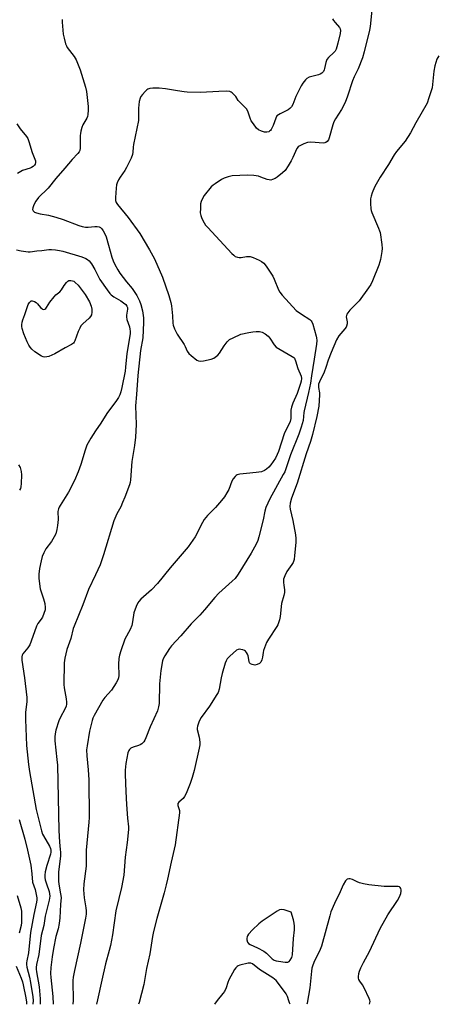
# Model space of a CAD drawing. Units: inches. Extents: x 1159771 to 1165771, y 541460 to 545460.
# Drawn here: x 1163477 to 1163661, y 541460 to 541892 of the extents above; entities that cross this region are included whole.
import ezdxf

# ---------------------------------------------------------------- set-up
doc = ezdxf.new("R2010")
doc.units = ezdxf.units.IN
doc.header["$MEASUREMENT"] = 0
doc.layers.add('Undefined', color=1, linetype='Continuous')

msp = doc.modelspace()

# ---------------------------------------------------------------- linework, layer by layer
at = {"layer": 'Undefined'}
for points, elevation in [([(1163631.85, 541896.62), (1163631.01, 541889.52), (1163630.75, 541887.96), (1163628.37, 541878.32), (1163627.62, 541875.81), (1163625.81, 541870.89), (1163624.07, 541867.44), (1163623.28, 541865.58), (1163621.06, 541858.84), (1163619.99, 541856.12), (1163618.49, 541853), (1163615.84, 541848.92), (1163615.14, 541847.65), (1163614.65, 541846.27), (1163613.02, 541840.56), (1163612.67, 541839.76), (1163612.21, 541839.04), (1163611.62, 541838.52), (1163611.12, 541838.37), (1163610.58, 541838.32), (1163604.99, 541838.64), (1163603.55, 541838.57), (1163601.9, 541838.01), (1163599.81, 541836.96), (1163599.38, 541836.61), (1163598.88, 541835.92), (1163597.11, 541831.99), (1163596.33, 541830.49), (1163595.03, 541828.26), (1163593.71, 541826.33), (1163592.55, 541825.17), (1163590.23, 541823.35), (1163589.24, 541822.73), (1163588.18, 541822.27), (1163587.35, 541822.09), (1163586.59, 541822.13), (1163585.78, 541822.33), (1163583.01, 541823.41), (1163581.89, 541823.73), (1163579.92, 541824.01), (1163577.09, 541824.24), (1163570.37, 541823.88), (1163568.62, 541823.52), (1163566.93, 541822.96), (1163565.65, 541822.25), (1163562.92, 541820.47), (1163561.96, 541819.8), (1163561.19, 541819.12), (1163558.08, 541815.22), (1163557.34, 541814), (1163556.75, 541812.71), (1163556.52, 541811.61), (1163556.41, 541809.62), (1163556.38, 541807.63), (1163556.54, 541806.53), (1163557.04, 541805.24), (1163558.04, 541803.22), (1163558.69, 541802.28), (1163559.66, 541801.18), (1163570.26, 541789.84), (1163571.07, 541789.04), (1163571.73, 541788.54), (1163572.68, 541788.15), (1163573.44, 541788.03), (1163574.31, 541788.11), (1163576.65, 541788.56), (1163577.45, 541788.57), (1163578.23, 541788.48), (1163579.61, 541788.02), (1163582.29, 541786.82), (1163583.31, 541786.25), (1163584.24, 541785.52), (1163585.34, 541784.2), (1163588.23, 541779.89), (1163588.87, 541778.56), (1163590.75, 541773.87), (1163591.33, 541772.88), (1163592.35, 541771.57), (1163598.53, 541764.79), (1163600.8, 541763.11), (1163604.5, 541760.8), (1163605.13, 541760.25), (1163605.4, 541759.86), (1163605.82, 541758.83), (1163607.35, 541753.56), (1163607.52, 541752.71), (1163607.57, 541751.67), (1163607.44, 541750.05), (1163606.49, 541743.48), (1163605.2, 541736.15), (1163604.75, 541732.94), (1163603.95, 541728.76), (1163602, 541720.76), (1163601.86, 541719.92), (1163601.58, 541716.49), (1163600.74, 541713.55), (1163599.65, 541710.54), (1163596.09, 541701.44), (1163593.48, 541693.92), (1163592.87, 541692.71), (1163586.93, 541682.14), (1163585.19, 541678.25), (1163584.7, 541676.64), (1163583.95, 541672.85), (1163582.17, 541665.43), (1163581.69, 541663.83), (1163580.95, 541662.11), (1163578.68, 541658.22), (1163572.96, 541649.04), (1163571.66, 541647.15), (1163570.45, 541645.93), (1163564.56, 541640.61), (1163562.72, 541638.8), (1163558.22, 541633.37), (1163556.1, 541630.93), (1163552.4, 541627.16), (1163547.81, 541621.93), (1163543.69, 541617.5), (1163542.81, 541616.33), (1163540.73, 541613.06), (1163540.02, 541611.77), (1163539.74, 541610.96), (1163539.03, 541606.66), (1163538.47, 541600.76), (1163538.29, 541592.13), (1163538.06, 541590.73), (1163537.55, 541589.03), (1163534.35, 541581.88), (1163532.42, 541577.15), (1163531.93, 541576.11), (1163531.49, 541575.38), (1163530.68, 541574.54), (1163529.96, 541574.05), (1163529.2, 541573.73), (1163526.81, 541572.99), (1163525.86, 541572.54), (1163525.26, 541572.01), (1163524.95, 541571.58), (1163524.55, 541570.51), (1163523.64, 541565.84), (1163523.35, 541562.92), (1163523.29, 541561.04), (1163523.59, 541553.49), (1163523.92, 541547.84), (1163524.32, 541541.9), (1163524.78, 541538.07), (1163524.82, 541536.8), (1163524.18, 541531.09), (1163523.3, 541524.75), (1163522.68, 541516.77), (1163521.74, 541511.37), (1163520.51, 541506.55), (1163519.29, 541501.08), (1163517.7, 541490.56), (1163516.82, 541485.9), (1163516.31, 541483.73), (1163514.71, 541477.86), (1163513.02, 541470.73), (1163511.21, 541461.99), (1163510.68, 541460.1)], 212), ([(1163495.6, 541892.64), (1163495.6, 541891.47), (1163496.12, 541886.14), (1163496.45, 541884.41), (1163497.17, 541881.88), (1163497.48, 541881.07), (1163497.89, 541880.32), (1163500.93, 541876.37), (1163501.84, 541874.87), (1163503.51, 541870.54), (1163505.92, 541862.92), (1163506.3, 541860.91), (1163507.06, 541854.42), (1163507.08, 541852.72), (1163506.92, 541850.79), (1163506.75, 541850), (1163506.47, 541849.28), (1163504.72, 541846.26), (1163504.34, 541845.2), (1163503.91, 541843.56), (1163503.68, 541842.45), (1163503.6, 541841.59), (1163503.56, 541836.14), (1163503.38, 541835.08), (1163503.06, 541834.42), (1163502.57, 541833.78), (1163500.06, 541831.14), (1163496.85, 541827.26), (1163492.92, 541822.77), (1163489.44, 541818.48), (1163488.51, 541817.52), (1163486.04, 541815.32), (1163485.25, 541814.46), (1163484.07, 541812.73), (1163483.2, 541811.18), (1163482.68, 541809.86), (1163482.64, 541809.15), (1163482.83, 541808.53), (1163483.12, 541808.19), (1163483.54, 541807.93), (1163484.3, 541807.63), (1163485.93, 541807.17), (1163489.57, 541806.58), (1163492.92, 541805.76), (1163496.11, 541804.68), (1163503.02, 541802.08), (1163504.42, 541801.63), (1163505.87, 541801.39), (1163507.04, 541801.33), (1163509.93, 541801.68), (1163511.07, 541801.72), (1163511.88, 541801.58), (1163512.51, 541801.24), (1163513.07, 541800.66), (1163513.7, 541799.73), (1163514.51, 541798.23), (1163514.97, 541797.17), (1163516.08, 541793.45), (1163517.43, 541788.19), (1163518.02, 541786.56), (1163518.72, 541785.02), (1163520.13, 541782.57), (1163521.05, 541781.13), (1163523.98, 541777.37), (1163526.34, 541774.51), (1163527.35, 541773.13), (1163528.4, 541771.41), (1163529.6, 541769.09), (1163530.2, 541767.45), (1163530.99, 541764.62), (1163531.38, 541761.49), (1163531.46, 541759.49), (1163531.09, 541752.85), (1163530.06, 541747.16), (1163528.84, 541736.19), (1163528.35, 541727.83), (1163527.95, 541722.85), (1163528.1, 541714.65), (1163527.92, 541709.22), (1163527.51, 541705.48), (1163526.33, 541698.42), (1163525.65, 541690.39), (1163525.48, 541689.31), (1163525.21, 541688.27), (1163523.22, 541682.86), (1163522.23, 541680.45), (1163521.39, 541678.61), (1163519.7, 541675.45), (1163518.32, 541672.34), (1163513.87, 541657.55), (1163512.28, 541653.06), (1163510.35, 541648.68), (1163507.23, 541642.21), (1163504.72, 541635.5), (1163500.9, 541626.22), (1163500.54, 541625.11), (1163499.4, 541620.74), (1163497.66, 541615.94), (1163496.76, 541612.09), (1163496.58, 541610.05), (1163496.39, 541600.56), (1163496.57, 541599.11), (1163497.46, 541594.21), (1163497.6, 541592.74), (1163497.58, 541591.87), (1163497.39, 541590.98), (1163496.98, 541589.96), (1163494.78, 541585.95), (1163494.2, 541584.63), (1163492.89, 541580.48), (1163492.53, 541578.83), (1163492.36, 541577.49), (1163492.44, 541575.79), (1163493.35, 541567.65), (1163493.55, 541565.09), (1163494.15, 541536.35), (1163494.4, 541531.34), (1163494.83, 541528.14), (1163494.93, 541526.83), (1163494.84, 541525.13), (1163493.98, 541518.25), (1163493.96, 541514.21), (1163494.1, 541512.89), (1163494.96, 541508.64), (1163495.13, 541507), (1163494.86, 541503.89), (1163494.58, 541498.12), (1163494.36, 541495.64), (1163493.86, 541493.19), (1163492.86, 541489.8), (1163491.78, 541484.56), (1163491.21, 541481), (1163490.65, 541476.23), (1163490.56, 541473.58), (1163490.59, 541471.81), (1163491.46, 541463.57), (1163491.63, 541460.1)], 216), ([(1163614.56, 541892.9), (1163615, 541892.15), (1163615.69, 541891.21), (1163617.59, 541889.14), (1163617.89, 541888.49), (1163617.97, 541887.79), (1163617.79, 541886.44), (1163616.86, 541882.22), (1163616.45, 541880.6), (1163616.08, 541879.57), (1163615.6, 541878.7), (1163615.11, 541878.08), (1163612.74, 541875.88), (1163612.02, 541875.01), (1163611.56, 541873.71), (1163611.03, 541871.01), (1163610.86, 541870.52), (1163610.47, 541869.8), (1163609.78, 541868.99), (1163609.09, 541868.57), (1163608.28, 541868.3), (1163605.42, 541867.59), (1163604.3, 541867.22), (1163603.26, 541866.69), (1163602.65, 541866.14), (1163601.41, 541864.61), (1163600.66, 541863.45), (1163598.41, 541858.72), (1163597.03, 541855.21), (1163596.47, 541854.24), (1163595.73, 541853.45), (1163595.07, 541852.96), (1163591.43, 541851.16), (1163590.7, 541850.73), (1163590.09, 541850.21), (1163589.55, 541849.27), (1163588.39, 541846.03), (1163587.53, 541844.25), (1163587.21, 541843.82), (1163586.86, 541843.51), (1163586.43, 541843.29), (1163585.69, 541843.12), (1163584.65, 541843.12), (1163583.24, 541843.53), (1163581.92, 541844.17), (1163581.09, 541844.92), (1163579.69, 541846.72), (1163578.77, 541848.14), (1163578.34, 541849.2), (1163577.44, 541851.93), (1163576.78, 541853.19), (1163576.2, 541853.85), (1163573.56, 541856.43), (1163573.05, 541857.06), (1163572.03, 541858.7), (1163571.32, 541859.53), (1163570.32, 541860.43), (1163569.88, 541860.72), (1163569.39, 541860.91), (1163567.98, 541861.04), (1163564.45, 541860.99), (1163556.39, 541860.53), (1163550.65, 541860.67), (1163549.22, 541860.79), (1163546.39, 541861.19), (1163541.11, 541862.17), (1163538.27, 541862.42), (1163535.49, 541862.44), (1163534.12, 541862.21), (1163533.34, 541861.93), (1163532.88, 541861.65), (1163532.06, 541860.89), (1163530.94, 541859.61), (1163530.26, 541858.71), (1163529.89, 541857.97), (1163529.56, 541856.56), (1163529.18, 541853.64), (1163529.27, 541849.47), (1163529.21, 541848.29), (1163526.96, 541837.69), (1163526.84, 541836.55), (1163526.76, 541834.31), (1163526.61, 541833.32), (1163526, 541831.75), (1163523.91, 541827.6), (1163523.15, 541826.34), (1163521.08, 541823.41), (1163520.39, 541822.14), (1163519.8, 541820.81), (1163519.56, 541819.99), (1163519.37, 541818.55), (1163519.07, 541814.48), (1163519.13, 541813.05), (1163519.38, 541812.28), (1163519.95, 541811.34), (1163524.68, 541805.58), (1163529.75, 541798.62), (1163534.1, 541791.47), (1163536.21, 541787.44), (1163539.69, 541779.48), (1163542.54, 541771.34), (1163543.43, 541768.24), (1163543.72, 541766.81), (1163544.2, 541762.49), (1163544.36, 541759.24), (1163544.48, 541758.36), (1163545.03, 541756.75), (1163546.14, 541754.4), (1163549.22, 541749.9), (1163549.74, 541748.94), (1163550.64, 541746.94), (1163551.28, 541745.97), (1163552.35, 541744.99), (1163554.91, 541743), (1163555.65, 541742.61), (1163556.43, 541742.48), (1163557.81, 541742.66), (1163561.19, 541743.42), (1163562.26, 541743.8), (1163562.96, 541744.25), (1163564.04, 541745.17), (1163564.81, 541746), (1163566.79, 541749.31), (1163568.18, 541751.09), (1163569.21, 541752.02), (1163570.76, 541752.84), (1163574.26, 541754.37), (1163577.75, 541755.17), (1163579.53, 541755.45), (1163580.98, 541755.55), (1163582.42, 541755.52), (1163583.5, 541755.3), (1163584.93, 541754.5), (1163586.22, 541753.47), (1163586.94, 541752.58), (1163588.88, 541749.69), (1163589.75, 541748.72), (1163591.44, 541747.59), (1163596.76, 541744.6), (1163597.43, 541744.11), (1163597.72, 541743.8), (1163597.94, 541743.44), (1163598.26, 541742.64), (1163599.24, 541739.24), (1163600.71, 541736.01), (1163600.88, 541734.9), (1163600.76, 541733.81), (1163600.47, 541732.73), (1163598.99, 541728.38), (1163597.12, 541724.15), (1163596.48, 541722.3), (1163596.24, 541720.95), (1163596.11, 541717.38), (1163595.84, 541716.03), (1163593.3, 541710.59), (1163590.72, 541702.8), (1163590.23, 541701.55), (1163589.36, 541699.98), (1163587.33, 541697.03), (1163586.45, 541695.94), (1163585.51, 541695.07), (1163584.58, 541694.49), (1163583.32, 541693.96), (1163581, 541693.57), (1163576.64, 541693.27), (1163573.72, 541692.89), (1163572.63, 541692.59), (1163572.15, 541692.31), (1163571.73, 541691.94), (1163570.82, 541690.8), (1163570.2, 541689.8), (1163568.91, 541686.2), (1163568.06, 541684.68), (1163566.98, 541682.95), (1163565.72, 541681.33), (1163563.12, 541678.3), (1163559.56, 541674.71), (1163558.1, 541672.95), (1163557.36, 541671.72), (1163554.04, 541665.44), (1163551.02, 541661.01), (1163543.12, 541651.82), (1163537.56, 541644.91), (1163534.93, 541642.1), (1163530.29, 541637.97), (1163529.37, 541636.98), (1163528.89, 541636.33), (1163528.15, 541634.76), (1163527.18, 541631.99), (1163526.62, 541628.11), (1163526.23, 541626.38), (1163525.52, 541624.76), (1163523.22, 541620.4), (1163521.43, 541615.38), (1163520.81, 541613.42), (1163520.58, 541612.02), (1163520.41, 541609.48), (1163520.55, 541604.54), (1163520.38, 541603.41), (1163520.12, 541602.57), (1163519.42, 541601.26), (1163517.26, 541598.02), (1163514.42, 541594.79), (1163513.52, 541593.59), (1163509.69, 541586.91), (1163509.15, 541585.8), (1163508.77, 541584.79), (1163507.65, 541580.08), (1163506.57, 541573.58), (1163506.38, 541571.81), (1163506.5, 541569.21), (1163507.12, 541563.12), (1163507.35, 541558.65), (1163507.44, 541542.12), (1163507.32, 541540.05), (1163506.24, 541527.71), (1163506.12, 541520.72), (1163505.19, 541513), (1163504.99, 541510.39), (1163505.34, 541506.83), (1163506.1, 541502.45), (1163506.17, 541501.07), (1163506.13, 541499.69), (1163505.87, 541497.95), (1163503.64, 541486.94), (1163500.99, 541474.9), (1163500.51, 541472.01), (1163500.38, 541470.53), (1163500.32, 541468.14), (1163500.53, 541463.84), (1163500.51, 541461.72), (1163500.34, 541460.1)], 214), ([(1163661.18, 541876.63), (1163660.36, 541875.21), (1163659.5, 541872.21), (1163659.04, 541869.95), (1163658.5, 541864.07), (1163658.29, 541862.61), (1163656.9, 541858.11), (1163656.06, 541855.91), (1163651.12, 541847.15), (1163648.78, 541842.81), (1163646.4, 541839.2), (1163642.61, 541834.62), (1163641.56, 541833.2), (1163639.17, 541828.96), (1163635.52, 541823.35), (1163633.62, 541820.21), (1163632.97, 541818.92), (1163631.95, 541816.43), (1163631.46, 541815.03), (1163631.25, 541813.88), (1163631.23, 541811.83), (1163631.34, 541809.48), (1163631.5, 541808.63), (1163631.78, 541807.82), (1163634.79, 541800.91), (1163635.19, 541799.83), (1163635.38, 541798.98), (1163636.15, 541793.79), (1163636.33, 541792.06), (1163636.23, 541790.63), (1163635.63, 541787.22), (1163635.34, 541786.09), (1163634.84, 541784.7), (1163632.14, 541777.79), (1163631.38, 541776.2), (1163630.38, 541774.74), (1163626.16, 541769.02), (1163622.15, 541764.87), (1163621.21, 541763.79), (1163620.76, 541763.11), (1163620.59, 541762.65), (1163620.53, 541761.94), (1163620.88, 541759.78), (1163620.93, 541758.97), (1163620.69, 541757.93), (1163620.45, 541757.44), (1163619.95, 541756.75), (1163617.33, 541753.66), (1163616.28, 541751.84), (1163613.84, 541746.37), (1163612.62, 541743.01), (1163611.58, 541739.81), (1163610.78, 541737.69), (1163608.79, 541733.5), (1163608.38, 541732.44), (1163608.28, 541731.88), (1163608.29, 541731.03), (1163608.76, 541728.57), (1163608.82, 541727.72), (1163608.47, 541722.71), (1163607.54, 541718.23), (1163605.71, 541710.37), (1163604.83, 541707.2), (1163602.93, 541701.8), (1163598.9, 541688.91), (1163596.44, 541682.34), (1163595.83, 541680.16), (1163595.73, 541678.7), (1163595.84, 541677.53), (1163597.05, 541672.63), (1163598.17, 541666.28), (1163598.4, 541664.65), (1163598.36, 541662.94), (1163597.82, 541657.13), (1163597.58, 541655.41), (1163597.13, 541654.16), (1163596.58, 541653.2), (1163594.41, 541650.09), (1163593.5, 541648.23), (1163593.01, 541646.86), (1163592.9, 541646.06), (1163592.92, 541645.26), (1163593.04, 541644.18), (1163593.42, 541642.08), (1163593.41, 541641.01), (1163593.16, 541639.66), (1163592.07, 541636.06), (1163591.46, 541630.45), (1163591.18, 541629), (1163590.79, 541627.58), (1163590.48, 541626.76), (1163590.09, 541626.03), (1163586.35, 541620.49), (1163585.47, 541618.95), (1163584.22, 541615.4), (1163584.02, 541614.56), (1163583.7, 541612.5), (1163583.38, 541611.38), (1163582.93, 541610.34), (1163582.4, 541609.74), (1163581.43, 541609.29), (1163580.34, 541609.08), (1163579.2, 541609.25), (1163578.46, 541609.61), (1163578.03, 541610.12), (1163577.84, 541610.57), (1163577.4, 541613.06), (1163577.12, 541613.84), (1163576.72, 541614.56), (1163576.23, 541615.17), (1163575.79, 541615.49), (1163575, 541615.78), (1163574.14, 541615.95), (1163573.57, 541615.98), (1163573.03, 541615.91), (1163572.3, 541615.54), (1163569.41, 541613.02), (1163568.19, 541611.75), (1163567.69, 541610.92), (1163567.3, 541609.96), (1163565.99, 541605.42), (1163565.52, 541603.39), (1163564.63, 541598.42), (1163564.21, 541597.07), (1163563.7, 541596.09), (1163560.47, 541591.03), (1163556.69, 541586.05), (1163555.91, 541584.45), (1163555.1, 541582.22), (1163554.95, 541581.38), (1163554.98, 541580.81), (1163555.82, 541577.39), (1163556.17, 541575.16), (1163556.14, 541574.02), (1163555.88, 541572.56), (1163553.69, 541562.73), (1163552.78, 541559.65), (1163551.87, 541556.99), (1163550.11, 541552.62), (1163549.48, 541551.3), (1163548.79, 541550.41), (1163546.88, 541548.84), (1163546.53, 541548.24), (1163546.53, 541547.34), (1163547.23, 541545.24), (1163547.28, 541544.12), (1163545.38, 541530.14), (1163543.61, 541522.55), (1163542.02, 541515.05), (1163541.41, 541512.48), (1163540.51, 541509.08), (1163537.25, 541497.8), (1163535.73, 541492.13), (1163535.28, 541489.85), (1163534.14, 541482.29), (1163532.76, 541475.75), (1163531.59, 541468.79), (1163529.44, 541460.9), (1163529.19, 541460.09)], 210), ([(1163475.68, 541846.77), (1163477.17, 541844.58), (1163479.91, 541841.26), (1163480.51, 541840.32), (1163481.03, 541839), (1163482.46, 541834.22), (1163483.84, 541830.5), (1163483.92, 541829.73), (1163483.76, 541829.03), (1163483.5, 541828.6), (1163482.89, 541828.02), (1163482.15, 541827.55), (1163481.61, 541827.32), (1163478.23, 541826.2), (1163475.94, 541824.96)], 218), ([(1163475.57, 541791.41), (1163477.57, 541791.01), (1163480.74, 541790.57), (1163481.6, 541790.57), (1163484.46, 541790.96), (1163486.74, 541791.08), (1163489.82, 541791.64), (1163490.99, 541791.61), (1163492.76, 541791.43), (1163494.52, 541791.19), (1163495.88, 541790.87), (1163504.31, 541788.39), (1163506.09, 541787.66), (1163506.79, 541787.18), (1163507.45, 541786.6), (1163508.58, 541785.28), (1163510.05, 541782.8), (1163511.54, 541779.6), (1163512.22, 541778.34), (1163515.36, 541773.81), (1163516.58, 541772.19), (1163517.2, 541771.6), (1163518.36, 541770.74), (1163521.39, 541768.99), (1163522.55, 541768.22), (1163523.6, 541767.35), (1163524.08, 541766.75), (1163524.32, 541766.16), (1163524.36, 541765.41), (1163523.89, 541762.8), (1163523.88, 541762.01), (1163524.13, 541760.88), (1163525.17, 541757.59), (1163525.4, 541756.54), (1163525.47, 541755.77), (1163525.47, 541754.75), (1163525.35, 541753.61), (1163524.09, 541745.89), (1163523.53, 541739.9), (1163523.3, 541738.21), (1163521.9, 541731.04), (1163521.4, 541729.07), (1163520.96, 541727.69), (1163520.47, 541726.63), (1163519.56, 541725.19), (1163515.33, 541719.53), (1163512.69, 541715.29), (1163510.29, 541711.93), (1163508.23, 541708.7), (1163506.48, 541705.66), (1163505.68, 541703.5), (1163503.85, 541697.15), (1163502.67, 541693.95), (1163501.11, 541690.15), (1163498.35, 541684.99), (1163494.74, 541679.2), (1163494.33, 541678.45), (1163494, 541677.66), (1163493.77, 541676.52), (1163493.82, 541672.96), (1163493.6, 541670.32), (1163493.34, 541668.61), (1163492.82, 541666.75), (1163492.16, 541665.42), (1163490.95, 541663.38), (1163488.48, 541660.09), (1163487.56, 541658.33), (1163486.89, 541656.76), (1163486.38, 541654.83), (1163485.67, 541651.48), (1163485.4, 541648.92), (1163485.36, 541647.21), (1163485.64, 541644.68), (1163486.02, 541642.53), (1163486.37, 541641.24), (1163487.49, 541638.09), (1163487.95, 541636.11), (1163488.21, 541634.39), (1163488.13, 541633.28), (1163487.62, 541631.65), (1163486.94, 541630.08), (1163486.37, 541629.19), (1163484.98, 541627.33), (1163484.34, 541626.18), (1163482.08, 541619.6), (1163481.43, 541617.98), (1163480.54, 541616.59), (1163478.37, 541613.96), (1163478.11, 541613.48), (1163477.9, 541612.67), (1163477.93, 541611.22), (1163479.04, 541603.51), (1163480.09, 541594.81), (1163480.07, 541592.97), (1163479.53, 541588.39), (1163479.49, 541585.19), (1163480.01, 541573.69), (1163480.82, 541565.41), (1163481.24, 541562.33), (1163484.16, 541545.71), (1163486.61, 541536.27), (1163487.04, 541534.86), (1163487.39, 541534.04), (1163490.02, 541529.57), (1163490.48, 541528.55), (1163490.68, 541527.75), (1163490.69, 541526.87), (1163490.53, 541526.06), (1163488.93, 541521), (1163488.23, 541518.2), (1163488.04, 541516.83), (1163488.06, 541515.78), (1163488.23, 541514.68), (1163488.72, 541513.01), (1163489.93, 541509.63), (1163490.14, 541508.57), (1163490.18, 541507.52), (1163489.9, 541505.8), (1163488.21, 541498.81), (1163487.55, 541494.64), (1163486.43, 541490.28), (1163485.41, 541481.93), (1163484.39, 541477.61), (1163484.18, 541476.25), (1163484.18, 541475.47), (1163484.3, 541474.4), (1163485.51, 541467.69), (1163486.03, 541462.55), (1163485.96, 541460.43), (1163485.92, 541460.1)], 218)]:
    msp.add_lwpolyline(points, dxfattribs=dict(at, elevation=elevation))
for points, elevation in [([(1163488.08, 541744.27), (1163487.35, 541744.37), (1163486.62, 541744.68), (1163483.67, 541746.66), (1163482.32, 541747.77), (1163481.58, 541748.61), (1163480.94, 541749.53), (1163480.2, 541751.07), (1163478.8, 541754.53), (1163478.08, 541756.93), (1163477.92, 541757.74), (1163477.86, 541758.55), (1163478, 541759.65), (1163478.28, 541760.7), (1163479.19, 541762.98), (1163480.74, 541767.41), (1163481.22, 541768.31), (1163481.7, 541768.79), (1163482.08, 541768.99), (1163482.5, 541769.04), (1163483.45, 541768.71), (1163484.16, 541768.29), (1163484.82, 541767.77), (1163486.18, 541766.09), (1163486.68, 541765.6), (1163487.03, 541765.39), (1163487.46, 541765.29), (1163488.08, 541765.4), (1163488.46, 541765.67), (1163488.79, 541766.04), (1163490.25, 541768.48), (1163492.09, 541770.84), (1163492.91, 541771.65), (1163494.59, 541772.96), (1163495.37, 541773.8), (1163496.5, 541775.78), (1163497.56, 541777.12), (1163498.16, 541777.67), (1163498.61, 541777.92), (1163499.4, 541778.01), (1163500.23, 541777.85), (1163500.74, 541777.62), (1163501.42, 541777.14), (1163502.62, 541775.85), (1163505.78, 541771.86), (1163507.68, 541768.65), (1163508.35, 541766.67), (1163508.63, 541765.43), (1163508.69, 541764.02), (1163508.49, 541762.93), (1163508.11, 541762.16), (1163507.58, 541761.46), (1163504.66, 541758.92), (1163503.9, 541758.05), (1163503.36, 541757.06), (1163502.67, 541755.5), (1163501.2, 541751.39), (1163500.94, 541750.91), (1163500.59, 541750.5), (1163499.69, 541749.87), (1163496.93, 541748.41), (1163492.46, 541745.8), (1163489.73, 541744.61), (1163488.89, 541744.37)], 220), ([(1163591.94, 541501.76), (1163591.19, 541501.58), (1163590.19, 541501.02), (1163583.55, 541496.54), (1163582.17, 541495.45), (1163579.37, 541492.86), (1163577.58, 541490.85), (1163577.12, 541490.17), (1163576.91, 541489.69), (1163576.81, 541489.18), (1163576.84, 541488.38), (1163577.12, 541487.38), (1163577.62, 541486.82), (1163578.34, 541486.4), (1163581.53, 541484.93), (1163584.37, 541483.37), (1163585.5, 541482.49), (1163587.96, 541480.12), (1163588.86, 541479.49), (1163589.66, 541479.22), (1163590.79, 541479.01), (1163593.7, 541478.61), (1163594.8, 541478.59), (1163595.46, 541478.85), (1163595.95, 541479.43), (1163596.57, 541480.67), (1163596.86, 541481.79), (1163597.36, 541488.98), (1163597.72, 541492.72), (1163597.73, 541494.38), (1163597.64, 541495.74), (1163597.33, 541497.16), (1163596.27, 541500.59), (1163593.27, 541501.54)], 208)]:
    msp.add_lwpolyline(points, close=True, dxfattribs=dict(at, elevation=elevation))
for points in [[(1163476.49, 541697.07, 220), (1163477.12, 541695.79, 220), (1163477.61, 541694.13, 220), (1163477.71, 541692.68, 220), (1163477.59, 541688.83, 220), (1163477.49, 541687.37, 220), (1163477.3, 541686.54, 220), (1163476.89, 541685.81, 220)], [(1163476.69, 541541.19, 220), (1163479.19, 541532.67, 220), (1163480.4, 541527.77, 220), (1163481.79, 541521.14, 220), (1163482.37, 541517.35, 220), (1163482.66, 541513.75, 220), (1163483.75, 541510.5, 220), (1163484.52, 541506.83, 220), (1163484.55, 541506.01, 220), (1163484.42, 541504.98, 220), (1163483.17, 541499.57, 220), (1163481.73, 541491.63, 220), (1163480.78, 541482.62, 220), (1163480.05, 541479.18, 220), (1163479.94, 541478.34, 220), (1163479.95, 541477.5, 220), (1163480.12, 541476.37, 220), (1163481.23, 541472.06, 220), (1163481.7, 541469.63, 220), (1163482.69, 541463.31, 220), (1163482.83, 541461.8, 220), (1163482.77, 541460.1, 220)], [(1163630.77, 541460.08, 208), (1163630.97, 541460.77, 208), (1163631.03, 541461.31, 208), (1163630.94, 541461.86, 208), (1163630.65, 541462.67, 208), (1163628.43, 541467.25, 208), (1163627.72, 541468.57, 208), (1163626.54, 541470.28, 208), (1163626.12, 541471.03, 208), (1163625.97, 541471.56, 208), (1163625.93, 541472.12, 208), (1163626.05, 541473.57, 208), (1163626.32, 541474.71, 208), (1163626.89, 541476.05, 208), (1163628.07, 541478.41, 208), (1163630.77, 541483.27, 208), (1163635.45, 541493.43, 208), (1163638.84, 541499.32, 208), (1163643.03, 541505.65, 208), (1163643.97, 541507.3, 208), (1163644.54, 541508.81, 208), (1163644.71, 541509.84, 208), (1163644.66, 541510.39, 208), (1163644.51, 541510.91, 208), (1163644.26, 541511.34, 208), (1163643.89, 541511.63, 208), (1163643.4, 541511.76, 208), (1163642.56, 541511.81, 208), (1163637.21, 541511.76, 208), (1163630.41, 541512.54, 208), (1163628.1, 541513.02, 208), (1163626.4, 541513.46, 208), (1163625.34, 541513.9, 208), (1163623.28, 541514.9, 208), (1163622.24, 541515.21, 208), (1163621.69, 541515.2, 208), (1163620.93, 541514.97, 208), (1163620.5, 541514.66, 208), (1163620.14, 541514.25, 208), (1163619.14, 541512.5, 208), (1163617.87, 541509.41, 208), (1163615.42, 541504.29, 208), (1163613.81, 541500.67, 208), (1163613.28, 541498.99, 208), (1163609.6, 541485.58, 208), (1163609.04, 541484.22, 208), (1163606.3, 541478.42, 208), (1163605.65, 541476.83, 208), (1163605.44, 541476, 208), (1163605.24, 541474.58, 208), (1163604.54, 541467.39, 208), (1163603.38, 541460.62, 208), (1163603.24, 541460.09, 208)], [(1163475.91, 541507.94, 222), (1163477.43, 541502.4, 222), (1163477.69, 541501.06, 222), (1163477.83, 541497.92, 222), (1163477.77, 541495.99, 222), (1163477.54, 541494.71, 222), (1163476.72, 541491.28, 222)], [(1163595.95, 541460.09, 208), (1163595.55, 541460.75, 208), (1163595.23, 541461.57, 208), (1163594.64, 541463.58, 208), (1163594.1, 541464.62, 208), (1163590.78, 541469.18, 208), (1163589.67, 541470.56, 208), (1163588.32, 541471.64, 208), (1163582.45, 541475.43, 208), (1163579.26, 541477.81, 208), (1163578.55, 541478.11, 208), (1163577.46, 541478.11, 208), (1163573.77, 541477.27, 208), (1163572.98, 541476.99, 208), (1163572.51, 541476.72, 208), (1163571.94, 541476.13, 208), (1163571.47, 541475.41, 208), (1163568.9, 541470.81, 208), (1163568.46, 541469.73, 208), (1163567.7, 541467.25, 208), (1163566.99, 541465.71, 208), (1163566.34, 541464.79, 208), (1163563.75, 541461.73, 208), (1163562.6, 541460.09, 208)], [(1163475.41, 541476.88, 222), (1163477.66, 541471.51, 222), (1163478.22, 541469.98, 222), (1163478.55, 541468.63, 222), (1163479.59, 541462.91, 222), (1163479.89, 541461, 222), (1163479.94, 541460.1, 222)]]:
    msp.add_polyline3d(points, dxfattribs=at)

doc.saveas('drawing.dxf')
